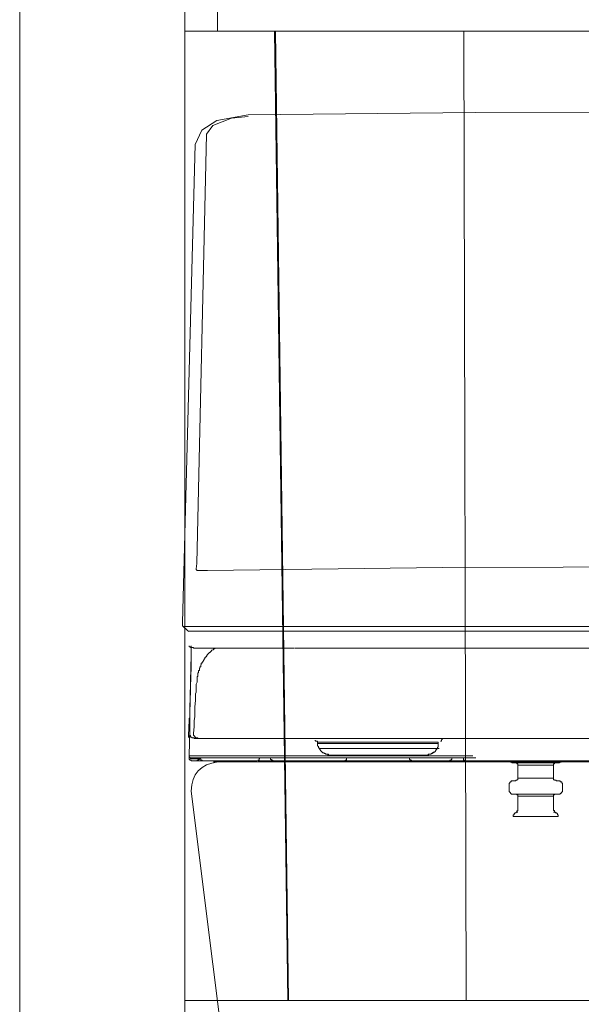
# Model space of a CAD drawing. Units: inches. Extents: x -2681 to 2304, y -2311 to 537.
# Drawn here: x 918 to 1055, y -930 to -691 of the extents above; entities that cross this region are included whole.
import ezdxf

# ---------------------------------------------------------------- set-up
doc = ezdxf.new("R2010")
doc.units = ezdxf.units.IN
doc.header["$MEASUREMENT"] = 0
doc.layers.add('图层 1', color=7, linetype='Continuous')

msp = doc.modelspace()

# ---------------------------------------------------------------- linework, layer by layer
at = {"layer": '图层 1', "color": 7, "lineweight": 9}
for points in [[(918.26, -1301.39), (918.26, -520.89)], [(958.32, -1301.39), (958.32, -521.03)], [(966.25, -694.09), (966.25, -674.8)], [(958.32, -694.09), (1377.92, -694.09)], [(983.27, -929.23), (980.05, -694.09)], [(980.28, -694.09), (983.48, -929.23)], [(1025.97, -694.09), (1026.54, -929.23)], [(1028.77, -713.86), (973.67, -714.44)], [(1028.77, -713.86), (1167.05, -713.66)], [(966.11, -715.8), (962.42, -718.12)], [(973.67, -714.83), (969.61, -715.21), (965.14, -716.97), (963.6, -719.1)], [(973.67, -714.44), (966.11, -715.8)], [(962.42, -718.12), (960.86, -721.61)], [(961.27, -823.22), (963.6, -719.1)], [(960.86, -721.61), (957.78, -837.57)], [(961.08, -824.57), (961.27, -823.22)], [(1167.05, -823.8), (1020.82, -824.17), (963.79, -824.95), (961.64, -824.95)], [(961.08, -824.57), (961.08, -824.76)], [(961.08, -824.76), (961.08, -824.76)], [(961.08, -824.76), (961.27, -824.76)], [(961.27, -824.76), (961.27, -824.96)], [(961.27, -824.96), (961.45, -824.96)], [(961.45, -824.96), (961.64, -824.96)], [(957.78, -837.57), (957.78, -838.13)], [(957.78, -838.13), (957.78, -838.35)], [(957.78, -838.34), (958.15, -838.53)], [(958.95, -839.51), (957.78, -838.35)], [(958.15, -838.53), (959.15, -838.53)], [(958.95, -839.51), (959.3, -839.7)], [(1167.05, -838.53), (959.11, -838.53)], [(959.34, -839.69), (960.28, -839.69)], [(960.28, -839.69), (1167.03, -839.69)], [(984.75, -843.78), (971.99, -843.78), (965.51, -843.78), (962.31, -843.78), (962.19, -843.78), (962, -843.78), (961.61, -843.78), (961.45, -843.78), (961.06, -843.78), (960.94, -843.78), (960.75, -843.78), (960.59, -843.78), (960.39, -843.78), (960.39, -843.59), (960.2, -843.59), (960.04, -843.59), (959.89, -843.59), (959.73, -843.59), (959.73, -843.43), (959.54, -843.43), (959.34, -843.43), (959.34, -843.24)], [(959.54, -857.95), (959.73, -854.28), (959.73, -850.61), (959.89, -848.86), (959.89, -846.93), (959.89, -843.24)], [(959.54, -857.95), (959.73, -854.28), (959.73, -850.77), (959.89, -849.01), (959.89, -847.1), (959.89, -843.59)], [(959.54, -859.53), (959.89, -845.19)], [(965.86, -843.78), (965.63, -843.78), (965.63, -843.94), (965.51, -843.94), (965.31, -843.94), (965.31, -844.14), (965.12, -844.14), (964.96, -844.29), (964.77, -844.29), (964.77, -844.47), (964.61, -844.47), (964.61, -844.64), (964.45, -844.64), (964.45, -844.82), (964.26, -844.82), (964.26, -844.99), (964.06, -844.99), (964.06, -845.17), (963.87, -845.17), (963.87, -845.35), (963.71, -845.35), (963.71, -845.5), (963.6, -845.7), (963.6, -845.85), (963.36, -845.85), (963.36, -846.05), (963.21, -846.05), (963.21, -846.2), (963.21, -846.4), (963.01, -846.4), (963.01, -846.56), (962.85, -846.75), (962.85, -846.93), (962.7, -846.93), (962.7, -847.1), (962.5, -847.26), (962.5, -847.45), (962.31, -847.45), (962.31, -847.61), (962.31, -847.8), (962.19, -847.8), (962.19, -847.98), (962.19, -848.16), (962.19, -848.33), (962, -848.33), (962, -848.51), (962, -848.66), (961.84, -848.66), (961.84, -848.86), (961.84, -849.01), (961.84, -849.21), (961.61, -849.21), (961.61, -849.37), (961.61, -849.54), (961.61, -849.74), (961.45, -849.74), (961.45, -849.89), (961.45, -850.07), (961.45, -850.26), (961.45, -850.42), (961.45, -850.61), (961.29, -850.61), (961.29, -850.77), (961.29, -850.95), (961.29, -851.12), (961.29, -851.32), (961.29, -851.47), (961.29, -851.67)], [(968.98, -843.78), (969.14, -843.78), (969.33, -843.78), (969.53, -843.78), (969.69, -843.78), (969.88, -843.78), (970.04, -843.78), (970.19, -843.78), (970.43, -843.78), (970.58, -843.78), (970.9, -843.78), (971.44, -843.78), (971.64, -843.78), (971.99, -843.78), (972.14, -843.78), (972.34, -843.78), (972.85, -843.78), (973.94, -843.78), (974.76, -843.78), (975.81, -843.78), (976.87, -843.78), (978.78, -843.78), (980.73, -843.78), (984.75, -843.78)], [(971.44, -843.78), (973.24, -843.78)], [(984.95, -843.78), (1167.16, -843.78)], [(959.89, -847.61), (959.54, -859.36)], [(959.73, -851.82), (959.54, -859.89)], [(959.73, -852.53), (959.54, -859.89)], [(961.29, -851.67), (961.29, -852), (961.06, -852.53), (961.06, -852.88), (961.06, -853.23), (961.06, -853.74), (961.06, -854.09), (961.06, -854.44), (960.94, -854.83), (960.94, -855.34), (960.94, -855.67), (960.94, -856.37), (960.75, -858.11), (960.75, -858.81), (960.75, -859.71), (960.75, -860.41), (960.59, -861.29), (960.59, -861.97), (960.59, -862.87), (960.39, -864.43)], [(959.54, -863.22), (959.54, -861.99), (959.54, -860.61), (959.54, -857.95)], [(959.54, -861.27), (959.54, -857.95)], [(959.54, -861.12), (959.54, -860.06), (959.54, -859.01)], [(959.54, -859.01), (959.54, -860.06), (959.54, -861.12)], [(959.54, -859.01), (959.54, -860.06), (959.54, -861.12)], [(959.34, -861.27), (959.18, -864.98)], [(959.54, -860.57), (959.54, -860.76), (959.34, -860.76), (959.34, -860.94), (959.34, -861.12), (959.34, -861.27)], [(959.54, -859.89), (959.54, -860.94)], [(959.54, -859.89), (959.54, -860.94)], [(959.54, -860.94), (959.54, -859.89)], [(959.54, -861.62), (959.54, -861.27)], [(959.54, -863.22), (959.54, -862.52), (959.54, -861.84)], [(959.34, -869.86), (959.54, -863.22)], [(959.54, -864.43), (959.54, -864.61), (959.54, -864.78), (959.54, -864.98), (959.73, -864.98), (959.73, -865.14), (959.73, -865.33), (959.89, -865.33), (960.04, -865.33), (960.04, -865.51), (960.2, -865.51), (960.39, -865.51), (960.59, -865.51), (960.59, -865.68)], [(960.39, -864.43), (960.39, -864.61), (960.39, -864.78), (960.39, -864.98), (960.59, -864.98), (960.59, -865.14), (960.75, -865.14), (960.75, -865.33), (960.94, -865.33), (960.94, -865.51), (961.06, -865.51), (961.29, -865.51), (961.45, -865.51), (961.45, -865.68)], [(959.54, -865.51), (959.34, -865.51), (959.34, -865.33), (959.18, -865.33), (959.18, -865.14), (959.18, -864.98)], [(960.59, -865.68), (961.45, -865.68)], [(961.45, -865.68), (960.59, -865.68)], [(1167.16, -865.68), (961.45, -865.68)], [(989.87, -866.19), (990.02, -866.19), (990.02, -866.37), (990.18, -866.37), (990.33, -866.37), (990.53, -866.37), (990.53, -866.54)], [(990.53, -866.54), (990.53, -866.89)], [(1005.25, -866.54), (990.53, -866.54)], [(1019.81, -866.54), (990.53, -866.54)], [(1019.81, -866.54), (1005.25, -866.54)], [(1019.81, -866.54), (1019.81, -866.89)], [(1020.35, -866.37), (1020.55, -866.37), (1020.55, -866.19)], [(1020.55, -866.19), (1020.55, -865.99), (1020.7, -865.99), (1020.7, -865.84), (1020.82, -865.84), (1020.82, -865.68), (1021.02, -865.68)], [(990.88, -868.12), (990.88, -867.95), (990.73, -867.95), (990.73, -867.77), (990.73, -867.6), (990.53, -867.44), (990.53, -867.24), (990.53, -867.07), (990.53, -866.89)], [(990.53, -866.89), (1019.81, -866.89)], [(990.88, -868.12), (991.27, -868.12)], [(990.88, -868.12), (991.27, -868.12)], [(1019.61, -868.12), (990.88, -868.12)], [(993.73, -869.7), (993.54, -869.7), (993.34, -869.7), (993.18, -869.7), (992.99, -869.7), (992.99, -869.51), (992.79, -869.51), (992.64, -869.51), (992.48, -869.51), (992.48, -869.35), (992.29, -869.35), (992.09, -869.35), (992.09, -869.2), (991.97, -869.2), (991.74, -869.2), (991.74, -868.98), (991.58, -868.98), (991.58, -868.82), (991.43, -868.82), (991.43, -868.65), (991.27, -868.65), (991.27, -868.47), (991.04, -868.47), (991.04, -868.28), (990.88, -868.12)], [(990.88, -868.12), (991.04, -868.28), (991.04, -868.45), (991.27, -868.45), (991.27, -868.65), (991.43, -868.65), (991.43, -868.82), (991.58, -868.82), (991.58, -868.98), (991.74, -868.98), (991.74, -869.2), (991.97, -869.2), (992.13, -869.2), (992.13, -869.35), (992.29, -869.35), (992.48, -869.35), (992.48, -869.51), (992.64, -869.51), (992.79, -869.51), (992.99, -869.51), (993.18, -869.7), (993.34, -869.7), (993.54, -869.7), (993.73, -869.7), (993.89, -869.7), (994.04, -869.7), (997.71, -869.7), (1005.25, -869.7), (1012.62, -869.7), (1016.49, -869.7), (1016.68, -869.7), (1016.8, -869.7), (1016.96, -869.7), (1017.19, -869.7), (1017.35, -869.7), (1017.5, -869.51), (1017.7, -869.51), (1017.85, -869.51), (1018.05, -869.51), (1018.05, -869.35), (1018.25, -869.35), (1018.4, -869.35), (1018.4, -869.2), (1018.56, -869.2), (1018.75, -868.98), (1018.95, -868.98), (1018.95, -868.82), (1019.1, -868.82), (1019.1, -868.65), (1019.26, -868.45), (1019.26, -868.28), (1019.46, -868.28), (1019.46, -868.12), (1019.61, -868.12)], [(990.88, -868.12), (1019.61, -868.12)], [(1019.61, -868.12), (1019.42, -868.12), (1019.42, -868.28), (1019.26, -868.45), (1019.1, -868.65), (1019.1, -868.82), (1018.95, -868.82), (1018.95, -868.98), (1018.75, -868.98), (1018.56, -869.2), (1018.4, -869.2), (1018.25, -869.35), (1018.05, -869.35), (1018.05, -869.51), (1017.85, -869.51), (1017.7, -869.51), (1017.5, -869.51), (1017.35, -869.7), (1017.19, -869.7), (1016.8, -869.7), (1016.64, -869.7), (1016.49, -869.7), (1016.29, -869.7), (1015.75, -869.7), (1014.89, -869.7), (1013.33, -869.7), (1006.34, -869.7), (999.47, -869.7), (996, -869.7), (994.2, -869.7), (994, -869.7), (993.89, -869.7), (993.73, -869.7), (993.54, -869.7), (993.34, -869.7), (993.18, -869.7), (993.18, -869.51), (992.99, -869.51), (992.79, -869.51), (992.64, -869.51)], [(1016.8, -869.7), (1017, -869.7), (1017.19, -869.7), (1017.35, -869.7), (1017.35, -869.51), (1017.5, -869.51), (1017.7, -869.51), (1017.85, -869.51), (1018.05, -869.51), (1018.05, -869.35), (1018.25, -869.35), (1018.4, -869.35), (1018.4, -869.2), (1018.56, -869.2), (1018.56, -868.98), (1018.75, -868.98), (1018.95, -868.98), (1018.95, -868.82), (1019.1, -868.82), (1019.1, -868.65), (1019.26, -868.47), (1019.26, -868.28), (1019.46, -868.28), (1019.46, -868.12), (1019.61, -868.12)], [(1019.61, -868.12), (1019.61, -867.95), (1019.61, -867.77), (1019.81, -867.77), (1019.81, -867.6), (1019.81, -867.44), (1019.81, -867.24), (1019.81, -867.07), (1019.81, -866.89)], [(1019.61, -868.12), (1020, -868.12)], [(959.89, -870.37), (959.73, -870.37), (959.54, -870.37), (959.54, -870.21), (959.34, -870.21), (959.34, -870.05), (959.34, -869.86)], [(959.34, -870.37), (959.34, -869.86)], [(959.34, -869.86), (959.54, -869.86), (959.73, -869.86), (959.89, -869.86), (960.04, -869.86), (960.2, -869.86), (960.39, -869.86), (960.59, -869.86), (960.75, -869.86), (960.94, -869.86), (961.06, -869.86), (961.29, -869.86), (961.45, -869.86)], [(959.34, -870.37), (959.54, -870.37), (959.73, -870.37), (959.73, -870.58), (959.89, -870.58)], [(959.89, -871.11), (959.89, -870.91), (959.73, -870.91), (959.54, -870.91), (959.54, -870.76), (959.34, -870.76), (959.34, -870.58), (959.34, -870.41)], [(961.45, -870.37), (959.89, -870.37)], [(959.89, -870.58), (961.29, -870.58)], [(961.29, -871.11), (959.89, -871.11)], [(961.84, -870.58), (961.84, -870.76), (961.61, -870.76), (961.61, -870.91), (961.45, -870.91), (961.29, -870.91), (961.29, -871.11)], [(961.84, -870.58), (961.61, -870.58), (961.45, -870.58), (961.29, -870.58)], [(962.7, -871.11), (961.29, -871.11)], [(961.45, -869.86), (1026.44, -869.86)], [(1026.44, -870.37), (961.45, -870.37)], [(961.84, -870.58), (961.84, -870.41)], [(962.7, -871.11), (962.5, -871.11), (962.5, -870.91), (962.31, -870.91), (962.19, -870.91), (962.19, -870.76), (962.19, -870.58), (962, -870.58), (962, -870.41)], [(975.81, -871.11), (962.7, -871.11)], [(965.27, -871.38), (1167.59, -871.38)], [(976.17, -870.91), (976.01, -870.91), (976.01, -871.11), (976.17, -871.11), (976.36, -871.11), (976.48, -871.11), (976.71, -871.11), (976.83, -871.11), (977.02, -871.11)], [(976.48, -870.37), (976.36, -870.58), (976.36, -870.76), (976.36, -870.91), (976.17, -870.91)], [(978.62, -871.11), (977.02, -871.11)], [(978.62, -870.37), (979.13, -870.37)], [(979.68, -871.11), (978.62, -871.11)], [(979.13, -870.37), (979.13, -870.58), (979.13, -870.76), (979.37, -870.76), (979.37, -870.91), (979.52, -870.91), (979.68, -870.91), (979.68, -871.09)], [(997.05, -871.11), (979.68, -871.11)], [(1019.1, -871.11), (992.64, -871.11)], [(992.99, -870.37), (1019.61, -870.37)], [(1016.8, -869.7), (993.73, -869.7)], [(997.56, -870.37), (997.56, -870.58), (997.56, -870.76), (997.56, -870.91), (997.4, -870.91), (997.21, -870.91), (997.21, -871.09), (997.05, -871.09)], [(1034.52, -871.11), (1011.06, -871.11)], [(1012.82, -870.37), (1013.17, -870.37)], [(1012.82, -870.37), (1012.82, -870.58), (1012.82, -870.76), (1013.01, -870.76), (1013.01, -870.91), (1013.17, -870.91), (1013.33, -870.91), (1013.33, -871.09)], [(1022.58, -871.11), (1013.33, -871.11)], [(1063.8, -871.11), (1019.1, -871.11)], [(1023.12, -870.37), (1023.12, -870.58), (1023.12, -870.76), (1022.97, -870.76), (1022.97, -870.91), (1022.81, -870.91), (1022.58, -870.91), (1022.58, -871.09)], [(1022.58, -871.11), (1034.52, -871.11)], [(1023.67, -871.11), (1022.58, -871.11)], [(1023.12, -870.37), (1023.12, -870.58), (1023.12, -870.76), (1022.97, -870.76), (1022.97, -870.91), (1022.81, -870.91)], [(1023.12, -870.37), (1023.67, -870.37)], [(1025.23, -870.37), (1025.94, -870.37)], [(1026.44, -871.11), (1025.23, -871.11)], [(1025.94, -870.37), (1025.94, -870.58), (1025.94, -870.76), (1025.94, -870.91), (1026.13, -870.91), (1026.29, -870.91), (1026.29, -871.09), (1026.44, -871.09)], [(1026.44, -869.86), (1028.2, -869.86)], [(1028.9, -870.37), (1026.44, -870.37)], [(1053.65, -871.11), (1030.66, -871.11)], [(1074.65, -871.11), (1031.36, -871.11)], [(1061.69, -871.11), (1034.52, -871.11)], [(1037.29, -871.26), (1037.29, -871.44), (1037.49, -871.44), (1037.65, -871.44), (1037.65, -871.62), (1037.84, -871.62), (1038, -871.62)], [(1038, -871.62), (1038.54, -871.62)], [(1048.89, -871.62), (1038.54, -871.62)], [(1039.09, -872.12), (1039.09, -871.99), (1039.09, -871.81), (1038.89, -871.81), (1038.89, -871.62), (1038.7, -871.62), (1038.54, -871.62)], [(1048.38, -871.62), (1048.19, -871.62), (1047.99, -871.62), (1047.99, -871.81), (1047.79, -871.81), (1047.79, -871.99), (1047.79, -872.16)], [(1048.89, -871.62), (1049.04, -871.62), (1049.24, -871.62), (1049.24, -871.44), (1049.4, -871.44), (1049.59, -871.44), (1049.59, -871.26)], [(1047.79, -872.12), (1039.09, -872.12)], [(1039.09, -872.12), (1039.09, -875.32)], [(1047.79, -875.32), (1047.79, -872.12)], [(1038, -875.99), (1037.84, -875.99), (1037.65, -875.99), (1037.49, -875.99), (1037.49, -876.18), (1037.29, -876.18), (1037.14, -876.36), (1037.14, -876.53), (1036.98, -876.53), (1036.98, -876.69), (1036.98, -876.87), (1036.98, -877.06)], [(1038.54, -875.99), (1038, -875.99)], [(1038.54, -875.99), (1038.7, -875.83), (1038.89, -875.83), (1038.89, -875.68), (1039.09, -875.68), (1039.09, -875.48), (1039.09, -875.32)], [(1047.79, -875.32), (1039.09, -875.32)], [(1047.79, -875.32), (1047.79, -875.48), (1047.79, -875.68), (1047.99, -875.68), (1047.99, -875.83), (1048.19, -875.83), (1048.38, -875.83), (1048.38, -875.99)], [(1048.89, -875.99), (1048.38, -875.99)], [(1049.94, -877.06), (1049.94, -876.87), (1049.94, -876.71), (1049.94, -876.53), (1049.75, -876.53), (1049.75, -876.36), (1049.75, -876.16), (1049.59, -876.16), (1049.4, -876.16), (1049.4, -875.99), (1049.24, -875.99), (1049.04, -875.99), (1048.89, -875.99)], [(959.85, -878.43), (996.46, -1170.86)], [(1036.98, -877.06), (1036.98, -878.12)], [(1036.98, -878.1), (1036.98, -878.29), (1036.98, -878.45), (1036.98, -878.62), (1037.14, -878.62), (1037.14, -878.8), (1037.29, -878.8), (1037.29, -878.99), (1037.49, -878.99), (1037.49, -879.15), (1037.65, -879.15), (1037.84, -879.15), (1038, -879.15)], [(1048.89, -879.15), (1049.04, -879.15), (1049.24, -879.15), (1049.4, -879.15), (1049.4, -878.99), (1049.59, -878.99), (1049.59, -878.8), (1049.79, -878.8), (1049.79, -878.64), (1049.94, -878.64), (1049.94, -878.45), (1049.94, -878.29), (1049.94, -878.12)], [(1049.94, -877.06), (1049.94, -878.12)], [(1048.89, -879.15), (1038, -879.15)], [(1039.09, -879.7), (1039.09, -879.5), (1039.09, -879.34), (1038.89, -879.34), (1038.89, -879.15), (1038.7, -879.15), (1038.54, -879.15)], [(1039.09, -879.7), (1039.09, -882.66)], [(1039.09, -879.7), (1047.79, -879.7)], [(1048.38, -879.15), (1048.19, -879.15), (1047.99, -879.15), (1047.99, -879.34), (1047.79, -879.34), (1047.79, -879.5), (1047.79, -879.7)], [(1047.79, -882.66), (1047.79, -879.7)], [(1039.09, -883.54), (1038.89, -883.54), (1038.7, -883.54), (1038.7, -883.72), (1038.54, -883.72), (1038.39, -883.72), (1038.39, -883.87), (1038.19, -883.87), (1038.19, -884.05), (1038.19, -884.22), (1038, -884.22), (1038, -884.4), (1038, -884.6)], [(1038.54, -883.72), (1038.7, -883.72), (1038.7, -883.54), (1038.89, -883.54), (1038.89, -883.37), (1038.89, -883.19), (1039.09, -883.19), (1039.09, -883.01), (1039.09, -882.82), (1039.09, -882.66)], [(1047.79, -882.66), (1047.79, -882.86), (1047.79, -883.01), (1047.79, -883.17), (1047.99, -883.17), (1047.99, -883.37), (1047.99, -883.54), (1048.19, -883.54), (1048.38, -883.72)], [(1048.89, -884.6), (1048.89, -884.4), (1048.89, -884.22), (1048.73, -884.22), (1048.73, -884.07), (1048.73, -883.87), (1048.54, -883.87), (1048.54, -883.72), (1048.38, -883.72), (1048.19, -883.72), (1048.19, -883.54), (1047.99, -883.54), (1047.79, -883.54)], [(1038, -884.6), (1048.89, -884.6)], [(983.27, -929.23), (980.16, -929.23), (977.05, -929.23), (970.85, -929.23), (969.25, -929.23), (967.74, -929.23), (966.13, -929.23), (964.53, -929.23), (963.85, -929.23), (963.04, -929.23), (962.22, -929.23), (961.9, -929.23), (961.43, -929.23), (961.09, -929.23), (960.85, -929.23), (960.62, -929.23), (960.5, -929.23), (960.28, -929.23), (959.93, -929.23), (959.69, -929.23), (959.46, -929.23), (959.34, -929.23), (959.24, -929.23), (959.13, -929.23), (959.03, -929.23), (958.89, -929.23), (958.65, -929.23), (958.55, -929.23), (958.43, -929.23), (958.32, -929.23)], [(983.27, -929.23), (1026.54, -929.23)], [(1031.14, -929.23), (1030.56, -929.23), (1029.98, -929.23), (1029.41, -929.23), (1028.84, -929.23), (1028.28, -929.23), (1027.7, -929.23), (1027.13, -929.23), (1026.54, -929.23)], [(1031.14, -929.23), (1056.62, -929.23)]]:
    msp.add_lwpolyline(points, dxfattribs=at)
for points, knots in [([(959.54, -864.43), (959.54, -864.43), (959.54, -864.61), (959.54, -864.61), (959.54, -864.61), (959.54, -864.78), (959.54, -864.78), (959.54, -864.78), (959.54, -864.98), (959.54, -864.98), (959.54, -864.98), (959.73, -864.98), (959.73, -864.98), (959.73, -864.98), (959.73, -865.14), (959.73, -865.14), (959.73, -865.14), (959.73, -865.33), (959.73, -865.33), (959.73, -865.33), (959.89, -865.33), (959.89, -865.33), (959.89, -865.33), (960.04, -865.33), (960.04, -865.33), (960.04, -865.33), (960.04, -865.51), (960.04, -865.51), (960.04, -865.51), (960.2, -865.51), (960.2, -865.51), (960.2, -865.51), (960.39, -865.51), (960.39, -865.51), (960.39, -865.51), (960.2, -865.51), (960.2, -865.51), (960.2, -865.51), (960.04, -865.51), (960.04, -865.51), (960.04, -865.51), (960.04, -865.33), (960.04, -865.33), (960.04, -865.33), (959.89, -865.33), (959.89, -865.33), (959.89, -865.33), (959.73, -865.33), (959.73, -865.33), (959.73, -865.33), (959.73, -865.14), (959.73, -865.14), (959.73, -865.14), (959.73, -864.98), (959.73, -864.98), (959.73, -864.98), (959.54, -864.98), (959.54, -864.98), (959.54, -864.98), (959.54, -864.78), (959.54, -864.78)], [0, 0, 0, 0, 1, 1, 1, 2, 2, 2, 3, 3, 3, 4, 4, 4, 5, 5, 5, 6, 6, 6, 7, 7, 7, 8, 8, 8, 9, 9, 9, 10, 10, 10, 11, 11, 11, 12, 12, 12, 13, 13, 13, 14, 14, 14, 15, 15, 15, 16, 16, 16, 17, 17, 17, 18, 18, 18, 19, 19, 19, 20, 20, 20, 20]), ([(1022.81, -870.91), (1022.81, -870.91), (1022.81, -871.11), (1022.81, -871.11), (1022.81, -871.11), (1022.58, -871.11), (1022.58, -871.11), (1022.58, -871.11), (1022.81, -871.11), (1022.81, -871.11), (1022.81, -871.11), (1022.97, -871.11), (1022.97, -871.11), (1022.97, -871.11), (1023.12, -871.11), (1023.12, -871.11), (1023.12, -871.11), (1023.28, -871.11), (1023.28, -871.11), (1023.28, -871.11), (1023.51, -871.11), (1023.51, -871.11), (1023.51, -871.11), (1023.67, -871.11), (1023.67, -871.11)], [0, 0, 0, 0, 1, 1, 1, 2, 2, 2, 3, 3, 3, 4, 4, 4, 5, 5, 5, 6, 6, 6, 7, 7, 7, 8, 8, 8, 8])]:
    msp.add_open_spline(points, degree=3, knots=knots, dxfattribs=at)
msp.add_open_spline([(966.37, -871.38), (962.19, -871.85), (959.97, -874.19), (959.85, -878.43)], degree=3, dxfattribs=at)

doc.saveas('drawing.dxf')
